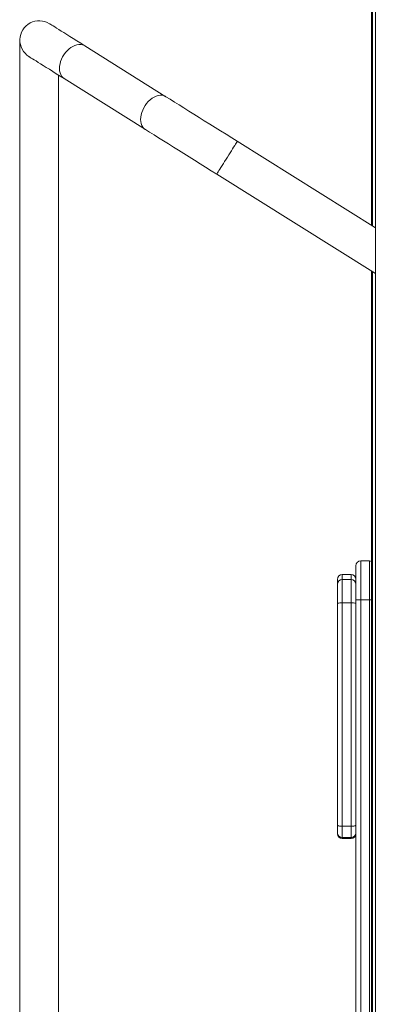
# Model space of a CAD drawing. Units: millimetres. Extents: x -8853 to 18515, y -3814 to 6543.
# Drawn here: x 4954 to 5321, y 4364 to 5379 of the extents above; entities that cross this region are included whole.
import ezdxf

# ---------------------------------------------------------------- set-up
doc = ezdxf.new("R2010")
doc.units = ezdxf.units.MM

msp = doc.modelspace()

# ---------------------------------------------------------------- linework, layer by layer
at = {"color": 7, "linetype": 'Continuous', "lineweight": 15}
for p, q in [((5318.6, 5945.4), (5318.6, 5166.4)), ((5321.4, 5945.4), (5321.4, 3055.4)), ((5317.6, 5545.4), (5317.6, 5167)), ((4954.4, 5355.7), (4954.4, 3055.4)), ((4954.4, 5355.7), (4954.8, 5355.7)), ((5105.3, 5299.9), (5021.6, 5352.4)), ((4994.4, 3055.4), (4994.4, 5322.2)), ((5000.4, 5318.5), (5084.1, 5266)), ((5321.4, 5164.7), (5178.9, 5253.9)), ((5157.7, 5219.9), (5321.4, 5117.5)), ((5317.6, 5119.8), (5317.6, 3055.4)), ((5318.6, 5119.2), (5318.6, 3055.4)), ((5301.3, 4816.2), (5301.3, 4781.2)), ((5315.3, 4821.2), (5306.3, 4821.2)), ((5282.3, 4797.1), (5282.3, 4802.2)), ((5296.3, 4807.2), (5287.3, 4807.2)), ((5287.3, 4802), (5287.3, 4777.9)), ((5287.3, 4802), (5296.3, 4802)), ((5296.3, 4777.9), (5296.3, 4802)), ((5282.3, 4777.8), (5282.3, 4797.1)), ((5282.3, 4548.8), (5282.3, 4777.8)), ((5287.3, 4777.9), (5287.3, 4547.6)), ((5287.3, 4777.9), (5296.3, 4777.9)), ((5296.3, 4547.6), (5296.3, 4777.9)), ((5301.3, 4781.2), (5301.3, 3973.8)), ((5306.3, 4781.2), (5301.3, 4781.2)), ((5306.3, 3973.8), (5306.3, 4781.2)), ((5306.3, 4781.2), (5315.3, 4781.2)), ((5315.3, 4781.2), (5315.3, 3973.8)), ((5282.3, 4541.1), (5282.3, 4548.8)), ((5282.3, 4540), (5282.3, 4541.1)), ((5287.3, 4547.6), (5296.3, 4547.6)), ((5287.3, 4547.6), (5287.3, 4536.1)), ((5296.3, 4536.1), (5296.3, 4547.6)), ((5287.3, 4536.1), (5296.3, 4536.1)), ((5287.3, 4535), (5296.3, 4535))]:
    msp.add_line(p, q, dxfattribs=at)
at = {"color": 8, "linetype": 'Continuous', "lineweight": 15}
for p, q in [((5306.3, 4781.2), (5306.3, 4821.2)), ((5315.3, 4821.2), (5315.3, 4781.2)), ((5287.3, 4807.2), (5287.3, 4802)), ((5296.3, 4802), (5296.3, 4807.2)), ((5315.3, 4781.2), (5317.6, 4781.2)), ((5287.3, 4536.1), (5287.3, 4535)), ((5296.3, 4535), (5296.3, 4536.1))]:
    msp.add_line(p, q, dxfattribs=at)
at = {"color": 7, "linetype": 'Continuous', "lineweight": 15, "flags": 128}
for points in [[(5021.6, 5352.4), (5017.4, 5355), (5013.5, 5357.5), (5009.7, 5359.8), (5006.2, 5362), (5003, 5364), (4999.9, 5365.9), (4997.2, 5367.6), (4994.7, 5369.2), (4992.5, 5370.6), (4990.6, 5371.8), (4989, 5372.8), (4987.6, 5373.6), (4986.6, 5374.3), (4985.8, 5374.8), (4985.4, 5375), (4985.2, 5375.1)], [(4964, 5341.2), (4964.1, 5341.1), (4964.6, 5340.9), (4965.3, 5340.4), (4966.4, 5339.7), (4967.7, 5338.9), (4969.4, 5337.9), (4971.3, 5336.7), (4973.5, 5335.3), (4976, 5333.7), (4978.7, 5332), (4981.7, 5330.1), (4985, 5328.1), (4988.5, 5325.9), (4992.2, 5323.5), (4996.2, 5321.1), (5000.4, 5318.5)], [(5178.9, 5253.9), (5173.2, 5257.5), (5167.4, 5261.1), (5161.7, 5264.6), (5156.1, 5268.2), (5150.5, 5271.7), (5144.9, 5275.1), (5139.5, 5278.5), (5134.2, 5281.9), (5129, 5285.1), (5123.9, 5288.3), (5119, 5291.4), (5114.3, 5294.3), (5109.7, 5297.2), (5105.3, 5299.9)], [(5084.1, 5266), (5088.5, 5263.3), (5093, 5260.4), (5097.8, 5257.5), (5102.7, 5254.4), (5107.8, 5251.2), (5113, 5248), (5118.3, 5244.6), (5123.7, 5241.2), (5129.2, 5237.8), (5134.8, 5234.3), (5140.5, 5230.7), (5146.2, 5227.1), (5151.9, 5223.6), (5157.7, 5219.9)], [(5282.3, 4548.8), (5282.4, 4548.6), (5282.7, 4548.3), (5283.2, 4548.1), (5283.8, 4548), (5284.5, 4547.8), (5285.4, 4547.7), (5286.3, 4547.7), (5287.3, 4547.6)], [(5296.3, 4547.6), (5297.3, 4547.7), (5298.2, 4547.7), (5299.1, 4547.8), (5299.8, 4548), (5300.5, 4548.1), (5300.9, 4548.3), (5301.2, 4548.6), (5301.3, 4548.8)]]:
    msp.add_lwpolyline(points, dxfattribs=at)
at = {"color": 8, "linetype": 'Continuous', "lineweight": 15, "flags": 128}
for points in [[(5021.6, 5352.4), (5020.9, 5352.7), (5019.2, 5353.4), (5017.4, 5353.7), (5015.5, 5353.7), (5013.4, 5353.4), (5011.4, 5352.8), (5009.3, 5351.8), (5007.3, 5350.6), (5005.3, 5349.1), (5003.4, 5347.3), (5001.7, 5345.4), (5000.1, 5343.2), (4998.7, 5340.9), (4997.6, 5338.5), (4996.6, 5336.1), (4996, 5333.6), (4995.6, 5331.2), (4995.4, 5328.9), (4995.6, 5326.6), (4996, 5324.6), (4996.7, 5322.7), (4997.7, 5321), (4998.9, 5319.6), (5000.3, 5318.5), (5000.4, 5318.5)], [(5105.3, 5299.9), (5104.6, 5300.3), (5103, 5301), (5101.1, 5301.3), (5099.2, 5301.3), (5097.2, 5301), (5095.1, 5300.4), (5093, 5299.4), (5091, 5298.2), (5089, 5296.7), (5087.1, 5294.9), (5085.4, 5293), (5083.8, 5290.8), (5082.4, 5288.5), (5081.3, 5286.1), (5080.3, 5283.7), (5079.7, 5281.2), (5079.3, 5278.8), (5079.2, 5276.5), (5079.3, 5274.2), (5079.7, 5272.2), (5080.4, 5270.3), (5081.4, 5268.6), (5082.6, 5267.2), (5084, 5266.1), (5084.1, 5266)], [(5178.9, 5253.9), (5178.9, 5253.8), (5178.7, 5253.5), (5178.4, 5253), (5177.8, 5252.1), (5177.1, 5251), (5176.3, 5249.6), (5175.2, 5248), (5174.1, 5246.1), (5172.9, 5244.2), (5171.6, 5242.1), (5170.2, 5239.9), (5168.8, 5237.6), (5167.3, 5235.4), (5165.9, 5233.1), (5164.6, 5230.9), (5163.3, 5228.9), (5162.1, 5227), (5161, 5225.2), (5160, 5223.7), (5159.2, 5222.4), (5158.6, 5221.4), (5158.1, 5220.6), (5157.8, 5220.1), (5157.7, 5219.9), (5157.7, 5219.9)]]:
    msp.add_lwpolyline(points, dxfattribs=at)
at = {"color": 7, "linetype": 'Continuous', "lineweight": 15}
for centre, radius, start, end in [((4974.6, 5358.2), 20, 57.9507, 237.9507), ((5306.3, 4816.2), 5, 90, 180), ((5315.3, 4816.2), 5, 62.8372, 90), ((5287.3, 4802.2), 5, 90, 180), ((5287.3, 4797), 4.97, 89.6133, 179.6069), ((5296.3, 4802.2), 5, 0, 90), ((5296.3, 4797), 4.97, 0.3931, 90.3867), ((5286.1, 4725.7), 52.2, 88.6283, 94.117), ((5297.6, 4725.7), 52.2, 85.883, 91.3717), ((5287.3, 4541.1), 5, 180.0338, 270.0345), ((5287.3, 4540), 5, 180, 270), ((5296.3, 4541.1), 5, 269.9655, 359.9662), ((5296.3, 4540), 5, 270, 0)]:
    msp.add_arc(centre, radius, start, end, dxfattribs=at)

doc.saveas('drawing.dxf')
